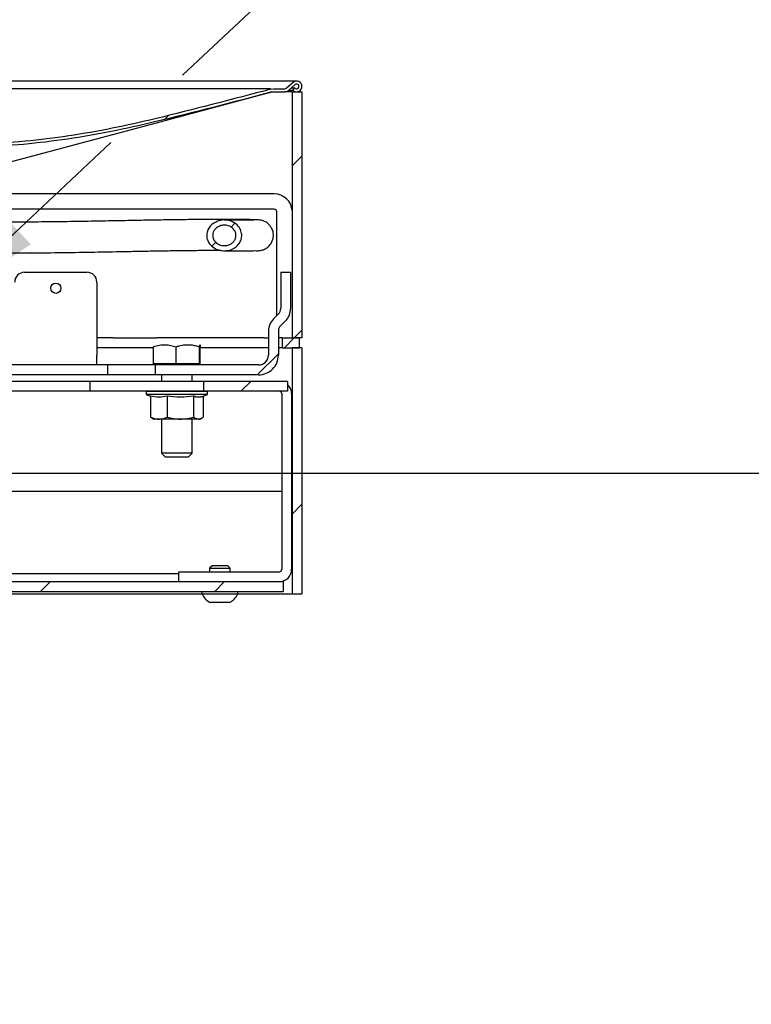
# Model space of a CAD drawing. Units: inches. Extents: x 0.2 to 10.8, y 0.2 to 8.2.
# Drawn here: x 6.9 to 7.6, y 5.1 to 6.1 of the extents above; entities that cross this region are included whole.
import ezdxf

# ---------------------------------------------------------------- set-up
doc = ezdxf.new("R2010")
doc.units = ezdxf.units.IN
doc.header["$MEASUREMENT"] = 0
doc.linetypes.add('PHANTOM', pattern=[0.5, 0.25, -0.05, 0.05, -0.05, 0.05, -0.05])
doc.layers.add('DIM', color=7, linetype='Continuous', lineweight=25)
doc.layers.add('TXT', color=7, linetype='PHANTOM', lineweight=50)
doc.styles.add('SLDTEXTSTYLE0', font='ARIAL.TTF', dxfattribs={"width": 0.948})
doc.styles.get("Standard").update_dxf_attribs({"font": 'ARIAL.TTF'})
doc.dimstyles.new('SLDDIMSTYLE0', dxfattribs={"dimtxt": 0.101115, "dimasz": 0.12, "dimexe": 0, "dimexo": 0.0625, "dimgap": 0.025279, "dimtad": 0, "dimtih": 1, "dimtoh": 1, "dimdec": 6, "dimlfac": 12, "dimrnd": 1e-09, "dimzin": 12, "dimdsep": 46, "dimlunit": 5, "dimtxsty": 'SLDTEXTSTYLE0', "dimsah": 1, "dimcen": 0.09, "dimadec": 0, "dimazin": 3, "dimtfac": 1, "dimtdec": 3, "dimtofl": 0, "dimtmove": 0, "dimatfit": 3, "dimfxl": 0, "dimfrac": 2, "dimtolj": 1, "dimtzin": 12, "dimarcsym": 0})
doc.dimstyles.new('SLDDIMSTYLE1', dxfattribs={"dimtxt": 0.18, "dimasz": 0.12, "dimexe": 0, "dimexo": 0.0625, "dimgap": 0, "dimtad": 0, "dimtih": 1, "dimtoh": 1, "dimdec": 0, "dimrnd": 1e-09, "dimzin": 0, "dimdsep": 46, "dimlunit": 5, "dimtxsty": 'Standard', "dimsah": 1, "dimcen": 0.09, "dimadec": 0, "dimazin": 0, "dimtfac": 0.12, "dimtdec": 0, "dimtofl": 0, "dimtmove": 0, "dimatfit": 3, "dimfxl": 0, "dimfrac": 2, "dimtolj": 1, "dimtzin": 0, "dimarcsym": 0})

# ---------------------------------------------------------------- blocks, each defined once
blk = doc.blocks.new('SW_HATCH_0')
at = {"color": 0, "linetype": 'Continuous', "lineweight": 18}
for p, q in [((1.61465, 2.67531), (1.61051, 2.67117)), ((1.75, 2.63388), (1.74, 2.62388)), ((1.68186, 2.56574), (1.67794, 2.56182)), ((1.66254, 2.54642), (1.65867, 2.54256)), ((1.75, 2.45711), (1.74211, 2.44922)), ((1.74211, 2.44922), (1.73211, 2.43922)), ((1.726, 2.43311), (1.70461, 2.41172)), ((1.69795, 2.40505), (1.68798, 2.39509)), ((1.75, 2.28033), (1.74, 2.27033)), ((1.49461, 2.20172), (1.48461, 2.19172)), ((1.67139, 2.20172), (1.66139, 2.19172))]:
    blk.add_line(p, q, dxfattribs=at)
blk = doc.blocks.new('_D_1')
at = {"layer": 'DIM'}
for p, q in [((5.05634, 5.68153), (7.87056, 5.68153)), ((7.78056, 5.68153), (7.78056, 4.97483)), ((7.54908, 4.8128), (7.51436, 4.8128)), ((7.51436, 4.8128), (7.51436, 4.65751)), ((8.01205, 4.8128), (8.04677, 4.8128)), ((8.04677, 4.8128), (8.04677, 4.65751)), ((7.51436, 4.65751), (7.54908, 4.65751)), ((8.04677, 4.65751), (8.01205, 4.65751)), ((7.78056, 3.30653), (7.78056, 4.01322)), ((5.47301, 3.30653), (7.87056, 3.30653))]:
    blk.add_line(p, q, dxfattribs=at)
for points in [[(7.78056, 5.68153), (7.76056, 5.56153), (7.80056, 5.56153)], [(7.78056, 3.30653), (7.80056, 3.42653), (7.76056, 3.42653)]]:
    blk.add_solid(points, dxfattribs=at)
at = {"layer": 'DIM', "attachment_point": 1, "style": 'SLDTEXTSTYLE0'}
for s, insert, char_height in [('28 1/2"', (7.56297, 4.97022), 0.104167), ('724mm', (7.54908, 4.79179), 0.104167), ('TEE ELEVATION', (7.23658, 4.61336), 0.1041667), ('FOR ADA', (7.47192, 4.45807), 0.104167), ('WHEELCHAIR', (7.3176, 4.30279), 0.104167), ('POSITION', (7.44877, 4.1475), 0.104167)]:
    blk.add_mtext(s, dxfattribs=dict(at, insert=insert, char_height=char_height))

msp = doc.modelspace()

# ---------------------------------------------------------------- linework, layer by layer
at = {"color": 7, "linetype": 'Continuous', "lineweight": 25}
for p, q in [((7.01759328, 6.07969475), (6.47509334, 6.07969475)), ((7.01760404, 6.07185311), (6.47509334, 6.07185311)), ((7.15759341, 6.07969475), (7.01759328, 6.07969475)), ((7.13098467, 6.07185311), (7.01760404, 6.07185311)), ((7.1315283, 6.07151162), (7.13418314, 6.07185311)), ((7.13418314, 6.07185311), (7.14571843, 6.07185311)), ((7.15400794, 6.07833824), (7.14737321, 6.07247917)), ((7.14936844, 6.07023882), (7.15599359, 6.07608953)), ((7.14961307, 6.07045485), (7.15355777, 6.07045485)), ((7.1524441, 6.07295495), (7.15521587, 6.07295495)), ((7.15521587, 6.07295495), (7.15355777, 6.07045485)), ((7.15355777, 6.07045485), (7.15459949, 6.06976396)), ((7.15625758, 6.07226411), (7.15521587, 6.07295495)), ((7.13228529, 6.06861734), (7.13418314, 6.06886144)), ((7.13418314, 6.06886144), (7.14572782, 6.06886144)), ((7.15301003, 6.06886144), (7.14572782, 6.06886144)), ((7.15301003, 6.06886144), (7.15301003, 5.81886143)), ((7.15301003, 6.06886144), (7.16301004, 6.06886144)), ((7.16301004, 6.06886144), (7.16301004, 5.81886143)), ((7.13492663, 5.96511142), (6.35775999, 5.96511142)), ((7.13492663, 5.94948642), (6.35775999, 5.94948642)), ((7.13742658, 5.84144476), (7.13742658, 5.94698641)), ((7.11896498, 5.90750723), (7.11911047, 5.90750112)), ((6.88134328, 5.88552809), (6.94467674, 5.88552809)), ((7.14150993, 5.88552809), (7.14150993, 5.84863469)), ((7.14150993, 5.88552809), (7.15150994, 5.88552809)), ((7.15150994, 5.88552809), (7.15150994, 5.84863469)), ((6.95467675, 5.87552809), (6.95467675, 5.84863469)), ((6.95467675, 5.84863469), (6.95467675, 5.84333138)), ((6.95467675, 5.84333138), (6.95467675, 5.83815372)), ((7.13931328, 5.84333138), (7.13413562, 5.83815372)), ((6.95467675, 5.83815372), (6.95467675, 5.82577935)), ((7.14638429, 5.83626032), (7.14120663, 5.83108266)), ((6.95467675, 5.82577935), (6.95467675, 5.80136142)), ((7.12900997, 5.82577935), (7.12900997, 5.80136142)), ((7.13900998, 5.82577935), (7.13900998, 5.80136142)), ((6.97128841, 5.81886143), (6.95467675, 5.81886143)), ((6.97128841, 5.81886143), (7.01548248, 5.81886143)), ((7.01215221, 5.79267885), (7.01215221, 5.80987087)), ((7.12470428, 5.81886143), (7.01548248, 5.81886143)), ((7.03519367, 5.79267885), (7.03519367, 5.80987087)), ((7.05896825, 5.79267885), (7.05896825, 5.80987087)), ((7.05970119, 5.79267885), (7.05970119, 5.80987087)), ((7.12470428, 5.81886143), (7.12900997, 5.81886143)), ((7.14301002, 5.81886143), (7.13900998, 5.81886143)), ((7.14301002, 5.81886143), (7.16009336, 5.81886143)), ((7.14301002, 5.81886143), (7.14301002, 5.80886142)), ((7.16301004, 5.81886143), (7.15301003, 5.81886143)), ((7.16009336, 5.81886143), (7.16009336, 5.80886142)), ((6.97128841, 5.80886142), (6.95467675, 5.80886142)), ((6.95467675, 5.79136143), (6.95467675, 5.80136142)), ((7.01215221, 5.80886142), (6.97128841, 5.80886142)), ((7.12470428, 5.80886142), (7.05970119, 5.80886142)), ((7.12900997, 5.80886142), (7.12470428, 5.80886142)), ((7.14301002, 5.80886142), (7.13900998, 5.80886142)), ((7.14301002, 5.80886142), (7.16009336, 5.80886142)), ((7.15301003, 5.80886142), (7.15301003, 5.55886143)), ((7.16301004, 5.80886142), (7.15301003, 5.80886142)), ((7.16301004, 5.80886142), (7.16301004, 5.55886143)), ((6.96596975, 5.79136143), (6.81950073, 5.79136143)), ((6.96596975, 5.78136142), (6.96596975, 5.79136143)), ((7.01400996, 5.79136143), (6.96596975, 5.79136143)), ((7.03519367, 5.79267885), (7.01215221, 5.79267885)), ((7.01259338, 5.79267885), (7.01259338, 5.79136143)), ((7.01400996, 5.79136143), (7.01400996, 5.78136142)), ((7.11900996, 5.79136143), (7.01400996, 5.79136143)), ((7.05896825, 5.79267885), (7.03519367, 5.79267885)), ((7.05970119, 5.79267885), (7.05896825, 5.79267885)), ((7.05926002, 5.79136143), (7.05926002, 5.79267885)), ((6.96596975, 5.78136142), (6.81509335, 5.78136142)), ((7.01400996, 5.78136142), (6.96596975, 5.78136142)), ((7.11900996, 5.78136142), (7.01400996, 5.78136142)), ((7.02031089, 5.78136142), (7.02031089, 5.77469477)), ((7.05154251, 5.77469477), (7.05154251, 5.78136142)), ((6.94800466, 5.77469477), (6.81509335, 5.77469477)), ((6.94800466, 5.7647281), (6.94800466, 5.77469477)), ((7.06290943, 5.77469477), (6.94800466, 5.77469477)), ((7.06290943, 5.77469477), (7.06290943, 5.7647281)), ((7.14832614, 5.77469477), (7.06290943, 5.77469477)), ((7.14832614, 5.77469477), (7.14832614, 5.7647281)), ((6.94800466, 5.7647281), (6.81509335, 5.7647281)), ((7.06290943, 5.7647281), (6.94800466, 5.7647281)), ((7.0046766, 5.76344476), (7.0046766, 5.76136143)), ((7.0046766, 5.76136143), (7.00921676, 5.75970898)), ((7.0671766, 5.76136143), (7.0046766, 5.76136143)), ((7.00592677, 5.76469476), (7.06592663, 5.76469476)), ((7.02031089, 5.7647281), (7.02031089, 5.76469476)), ((7.05154251, 5.76469476), (7.05154251, 5.7647281)), ((7.06102176, 5.75912122), (7.0671766, 5.76136143)), ((7.14832614, 5.7647281), (7.06290943, 5.7647281)), ((7.0671766, 5.76136143), (7.0671766, 5.76344476)), ((7.14252622, 5.7622281), (7.14252622, 5.5838281)), ((7.15249279, 5.7622281), (7.15249279, 5.5838281)), ((7.00921676, 5.75982883), (7.00921676, 5.73845292)), ((7.02621503, 5.75982883), (7.02621503, 5.73845292)), ((7.05292487, 5.75982883), (7.05292487, 5.73845292)), ((7.06263664, 5.75970898), (7.06263664, 5.73845292)), ((7.01083574, 5.73732808), (7.01251007, 5.73636143)), ((7.01771589, 5.73636143), (7.01251007, 5.73636143)), ((7.03956995, 5.73636143), (7.01771589, 5.73636143)), ((7.02031089, 5.73636143), (7.02031089, 5.70172726)), ((7.05778085, 5.73636143), (7.03956995, 5.73636143)), ((7.05154251, 5.70172726), (7.05154251, 5.73636143)), ((7.05934332, 5.73636143), (7.05778085, 5.73636143)), ((7.05934332, 5.73636143), (7.06101765, 5.73732808)), ((7.02031089, 5.70172726), (7.0244267, 5.69761142)), ((7.02219622, 5.70172726), (7.02031089, 5.70172726)), ((7.05154251, 5.70172726), (7.02219622, 5.70172726)), ((7.0474267, 5.69761142), (7.05154251, 5.70172726)), ((7.02581512, 5.69761142), (7.0244267, 5.69761142)), ((7.0474267, 5.69761142), (7.02581512, 5.69761142)), ((7.14252622, 5.66302809), (6.77333001, 5.66302809)), ((7.03790951, 5.57136143), (7.03790951, 5.58132809)), ((7.03790951, 5.58132809), (7.04790952, 5.58132809)), ((7.04790952, 5.58132809), (7.14002627, 5.58132809)), ((7.07173925, 5.58744476), (7.06926003, 5.58496559)), ((7.06926003, 5.58496559), (7.06926003, 5.58132809)), ((7.06926003, 5.58496559), (7.0900933, 5.58496559)), ((7.08761427, 5.58744476), (7.07173925, 5.58744476)), ((7.0900933, 5.58496559), (7.08761427, 5.58744476)), ((7.0900933, 5.58132809), (7.0900933, 5.58496559)), ((5.43551001, 5.57136143), (7.14384327, 5.57136143)), ((6.34176001, 5.57969476), (7.03790951, 5.57969476)), ((7.14384327, 5.57136143), (7.14384327, 5.56136143)), ((5.43551001, 5.56136143), (7.14384327, 5.56136143)), ((7.0614684, 5.56136143), (7.0614684, 5.5587781)), ((7.09788492, 5.5587781), (7.09788492, 5.56136143)), ((6.76455162, 5.55886143), (7.01717675, 5.55886143)), ((7.01717675, 5.55886143), (7.0614684, 5.55886143)), ((7.0614684, 5.5587781), (7.09788492, 5.5587781)), ((7.06926003, 5.55036143), (7.0900933, 5.55036143)), ((7.09788492, 5.55886143), (7.15301003, 5.55886143)), ((7.15301003, 5.55886143), (7.16301004, 5.55886143))]:
    msp.add_line(p, q, dxfattribs=at)
at = {"color": 7, "linetype": 'Continuous', "lineweight": 25, "flags": 128}
msp.add_lwpolyline([(6.84009425, 5.99052812), (7.00497657, 6.03459057), (7.13229741, 6.06861533)], dxfattribs=at)
at = {"color": 7, "linetype": 'Continuous', "lineweight": 25}
msp.add_circle((6.91300996, 5.86927807), 0.00520831, dxfattribs=at)
for centre, radius, start, end in [((7.14571831, 6.07435337), 0.00250026, 270.00291836, 311.44419732), ((7.14572765, 6.07436191), 0.00550048, 270.00175806, 311.44521222), ((7.15759339, 6.07427811), 0.00541665, 0.00007205, 131.44728378), ((7.1575933, 6.07427817), 0.00541673, 236.44768605, 359.9994373), ((7.1575933, 6.07427805), 0.00241672, 54.20919332, 131.44773494), ((7.15759329, 6.07427812), 0.00241668, 236.44737795, 54.20784669), ((7.13492668, 5.9469864), 0.01812501, 3.88590486, 90.00017513), ((7.13492678, 5.94698661), 0.00249981, 359.99548399, 90.00339556), ((6.88134337, 5.875528), 0.0100001, 90.00050484, 179.99949516), ((6.94467665, 5.875528), 0.0100001, 0.00050484, 89.99949516), ((7.13401054, 5.84863438), 0.00749939, 314.9986, 0.0023547), ((7.13401004, 5.84863467), 0.0174999, 314.99978968, 0.0000812), ((7.14650987, 5.82577938), 0.0174999, 134.99978968, 180.0000812), ((7.14651145, 5.8257788), 0.00750147, 135.00517953, 179.99577516), ((7.11901021, 5.8013612), 0.00999976, 269.99859213, 0.00126781), ((7.11901008, 5.80136133), 0.0199999, 269.99966803, 0.00026194), ((7.14002749, 5.76222872), 0.0124653, 359.99712788, 48.26090588), ((7.00592687, 5.76344448), 0.00125028, 90.00485507, 179.98730241), ((7.06592666, 5.76344482), 0.00124994, 359.99739663, 90.00148292), ((7.140026, 5.76222788), 0.00250022, 0.00504763, 89.99383192), ((7.14002618, 5.58382804), 0.01246661, 270.00041556, 0.0002585), ((7.14002602, 5.5838283), 0.0025002, 270.00568986, 359.99543058), ((7.07967725, 5.56781988), 0.02033017, 206.4071396, 239.17603435), ((7.07967867, 5.56781748), 0.02032678, 300.82115641, 333.59566964)]:
    msp.add_arc(centre, radius, start, end, dxfattribs=at)
for points, knots in [([(7.1315283, 6.07151162), (7.09239221, 6.06116694), (7.03885331, 6.04701522), (6.97032298, 6.03130189), (6.92623725, 6.02367212), (6.88184551, 6.01811984), (6.82248927, 6.01444147), (6.74829811, 6.01348846), (6.67218856, 6.01444423), (6.60899589, 6.01807248), (6.55887429, 6.0239663), (6.51171498, 6.0330632), (6.48149539, 6.04069247), (6.46756189, 6.04421013)], [0, 0, 0, 0, 0.180566952, 0.247018889, 0.313553034, 0.380061962, 0.446479263, 0.578718732, 0.710956762, 0.785944236, 0.860977402, 0.935900164, 1, 1, 1, 1]), ([(7.13228529, 6.06861734), (7.09266893, 6.05813751), (7.03856507, 6.04382526), (6.96935985, 6.02802779), (6.92499361, 6.02044897), (6.88032415, 6.01496048), (6.82061162, 6.01129988), (6.74597834, 6.01039365), (6.66963004, 6.01142613), (6.60649061, 6.0151856), (6.55672174, 6.02124197), (6.51013309, 6.03039072), (6.48033426, 6.03790393), (6.46671642, 6.04133741)], [0, 0, 0, 0, 0.182345439, 0.249028236, 0.315794504, 0.382541515, 0.449197744, 0.581894456, 0.714591651, 0.788898382, 0.863255483, 0.937508781, 1, 1, 1, 1]), ([(7.12018621, 5.9075485), (7.12143716, 5.90778681), (7.12403214, 5.90828118), (7.12759975, 5.91025496), (7.13058055, 5.91305175), (7.13262216, 5.91634885), (7.13370039, 5.91961724), (7.13414414, 5.92341037), (7.13357334, 5.92748577), (7.13179905, 5.93129143), (7.12996548, 5.93359432), (7.12853084, 5.93493156), (7.12727026, 5.93592009), (7.12540738, 5.9370725), (7.12293857, 5.93806757), (7.12018744, 5.93853855), (7.11753376, 5.93873887), (7.11476704, 5.93885369), (7.11184525, 5.93892107), (7.10764019, 5.93898905), (7.10158535, 5.93905993), (7.09264459, 5.93912065), (7.08121172, 5.93914578), (7.06728452, 5.93911269), (7.05137668, 5.93900407), (7.03377785, 5.9388088), (7.01460718, 5.93851016), (6.99396624, 5.9381223), (6.97195207, 5.93769387), (6.94860734, 5.93726204), (6.92394042, 5.93686727), (6.89795266, 5.93654769), (6.87067657, 5.93635793), (6.84513897, 5.93631149), (6.82869039, 5.93644586), (6.82175585, 5.93650251)], [0, 0, 0, 0, 0.011059898, 0.022942869, 0.034989824, 0.046393542, 0.056405908, 0.064783421, 0.079565746, 0.091622821, 0.1010189, 0.105062269, 0.108721482, 0.114983987, 0.12412838, 0.131738129, 0.139250129, 0.14735078, 0.15590242, 0.164756993, 0.184055674, 0.208750222, 0.242790238, 0.283837473, 0.330301638, 0.381630905, 0.437442571, 0.497636117, 0.561809142, 0.629610705, 0.701415062, 0.777120331, 0.856438589, 0.939476125, 1, 1, 1, 1]), ([(7.07738292, 5.93738646), (7.07887568, 5.93781415), (7.08251108, 5.93885572), (7.08864315, 5.93847677), (7.09479235, 5.93596892), (7.09934482, 5.93162228), (7.10169315, 5.92643124), (7.10197099, 5.92126013), (7.10054545, 5.9165392), (7.09765161, 5.91247056), (7.09339766, 5.90928974), (7.0879233, 5.90736454), (7.08159589, 5.90716348), (7.07519455, 5.90905904), (7.07013632, 5.91280905), (7.06703813, 5.91759314), (7.06596003, 5.92250144), (7.06669054, 5.92727643), (7.06890359, 5.9314713), (7.07247397, 5.93513431), (7.07567877, 5.93660462), (7.07738292, 5.93738646)], [0, 0, 0, 0, 0.044399697, 0.108129111, 0.171992268, 0.231509999, 0.28424634, 0.331723427, 0.377055232, 0.423244432, 0.472715338, 0.527202526, 0.587304604, 0.651525343, 0.71536169, 0.763706699, 0.812235492, 0.856193001, 0.899538356, 0.946579755, 1, 1, 1, 1]), ([(7.08050356, 5.93284972), (7.08122599, 5.93302086), (7.08339523, 5.93353474), (7.0871908, 5.93330676), (7.09130854, 5.93162738), (7.09436239, 5.92872113), (7.09593216, 5.92524708), (7.096106, 5.92180336), (7.095148, 5.91867423), (7.09321825, 5.91597594), (7.09037803, 5.91385618), (7.08671222, 5.91256526), (7.08247328, 5.91242894), (7.07820446, 5.9137036), (7.07469419, 5.91633202), (7.07262888, 5.91978247), (7.07212126, 5.92329187), (7.07282275, 5.92645117), (7.0744909, 5.92919139), (7.07707012, 5.93153363), (7.0793135, 5.93239355), (7.08050356, 5.93284972)], [0, 0, 0, 0, 0.0319236997, 0.0958565629, 0.1599137792, 0.2198819037, 0.2728582587, 0.320210625, 0.3652676081, 0.4112732812, 0.4607998305, 0.515613482, 0.5761525733, 0.6405248935, 0.7039015777, 0.7606277316, 0.8091412596, 0.8530768268, 0.8973002017, 0.9455197914, 1, 1, 1, 1]), ([(7.11360174, 5.93822352), (7.11360873, 5.93824747), (7.11368753, 5.93851733), (7.11226587, 5.93828534), (7.1109254, 5.93859197), (7.10749983, 5.9384749), (7.1028437, 5.93857319), (7.09703567, 5.93855737), (7.09056041, 5.93857938), (7.08630905, 5.93858608), (7.08401296, 5.9385897)], [0, 0, 0, 0, 0.002396417, 0.027010382, 0.085461914, 0.187108625, 0.344085617, 0.570619696, 0.768098068, 1, 1, 1, 1]), ([(6.79801001, 5.90552515), (6.80480394, 5.9054252), (6.82050155, 5.90519426), (6.84470938, 5.90508224), (6.87021701, 5.90510613), (6.89815401, 5.90529524), (6.92791664, 5.90566178), (6.95438379, 5.90611104), (6.97447738, 5.90648836), (6.98947594, 5.90677848), (7.00509344, 5.90707771), (7.02123498, 5.90736593), (7.03756233, 5.90760443), (7.05369266, 5.90777428), (7.06797244, 5.90787511), (7.0768276, 5.90788558), (7.08046093, 5.90788988)], [0, 0, 0, 0, 0.072162107, 0.166732857, 0.257096531, 0.343063922, 0.463441421, 0.573211229, 0.62419673, 0.676881938, 0.732532507, 0.79009193, 0.848339501, 0.905954242, 0.961412497, 1, 1, 1, 1]), ([(7.08445178, 5.90734649), (7.08516274, 5.90734574), (7.08908589, 5.90734161), (7.09568618, 5.9073345), (7.10371308, 5.90736799), (7.11057459, 5.90732483), (7.11582661, 5.90756457), (7.11917439, 5.90730315), (7.12040468, 5.90761252), (7.12056109, 5.90765185)], [0, 0, 0, 0, 0.05904365, 0.325809068, 0.548049753, 0.725950792, 0.894802385, 0.986626079, 1, 1, 1, 1]), ([(7.01215221, 5.80987087), (7.01414596, 5.81047015), (7.01816024, 5.81167675), (7.02606114, 5.81235574), (7.03165407, 5.81083396), (7.03519367, 5.80987087)], [0, 0, 0, 0, 0.265930059, 0.535429241, 1, 1, 1, 1]), ([(7.03519367, 5.80987087), (7.03619761, 5.81018269), (7.03816349, 5.81079327), (7.04116157, 5.81145469), (7.04366835, 5.81180588), (7.04569865, 5.81194437), (7.04724059, 5.81197466), (7.04878693, 5.81192867), (7.05054665, 5.81179015), (7.05251357, 5.81152266), (7.05468065, 5.81109023), (7.05683722, 5.81054366), (7.05825682, 5.81009548), (7.05896825, 5.80987087)], [0, 0, 0, 0, 0.130059467, 0.254676503, 0.379510016, 0.442936998, 0.506439153, 0.570304103, 0.634320702, 0.724821396, 0.815788821, 0.907683045, 1, 1, 1, 1]), ([(7.05896825, 5.80987087), (7.05897533, 5.81037547), (7.05898475, 5.81104695), (7.0596051, 5.81265058), (7.05965851, 5.8111056), (7.05970119, 5.80987087)], [0, 0, 0, 0, 0.3777954745, 0.5027449517, 1, 1, 1, 1]), ([(7.02621503, 5.75982883), (7.02343281, 5.75917729), (7.01777028, 5.75785122), (7.01210067, 5.75916206), (7.00921676, 5.75982883)], [0, 0, 0, 0, 0.4913385551, 1, 1, 1, 1]), ([(7.05292487, 5.75982883), (7.0485526, 5.75917739), (7.03965163, 5.75785121), (7.03074607, 5.75916194), (7.02621503, 5.75982883)], [0, 0, 0, 0, 0.491212096, 1, 1, 1, 1]), ([(7.06101765, 5.75913254), (7.0608298, 5.75906212), (7.06030879, 5.7588668), (7.05942544, 5.75865394), (7.05837499, 5.75850855), (7.05731252, 5.75850096), (7.05624286, 5.75862952), (7.05517593, 5.75889075), (7.05405929, 5.75928354), (7.0533229, 5.75963751), (7.05292487, 5.75982883)], [0, 0, 0, 0, 0.071695251, 0.198855975, 0.323845333, 0.450193775, 0.577590723, 0.70806214, 0.842202995, 1, 1, 1, 1]), ([(7.00921676, 5.73845292), (7.01058547, 5.73786862), (7.01330477, 5.73670774), (7.01625207, 5.73647636), (7.01771589, 5.73636143)], [0, 0, 0, 0, 0.503335459, 1, 1, 1, 1]), ([(7.01082909, 5.73733482), (7.01079708, 5.73735244), (7.01060158, 5.73746002), (7.01023601, 5.73769841), (7.00972787, 5.73805057), (7.00938868, 5.73831758), (7.00921676, 5.73845292)], [0, 0, 0, 0, 0.055812959, 0.340811647, 0.665872152, 1, 1, 1, 1]), ([(7.01771589, 5.73636143), (7.01791754, 5.73636359), (7.02084322, 5.73639492), (7.02362499, 5.73746065), (7.02621503, 5.73845292)], [0, 0, 0, 0, 0.068923423, 1, 1, 1, 1]), ([(7.02621503, 5.73845292), (7.02838359, 5.73786836), (7.03275937, 5.7366888), (7.03728642, 5.7364712), (7.03956995, 5.73636143)], [0, 0, 0, 0, 0.4955817333, 1, 1, 1, 1]), ([(7.03956995, 5.73636143), (7.03988664, 5.73636353), (7.04439788, 5.73639334), (7.04881647, 5.73746059), (7.05292487, 5.73845292)], [0, 0, 0, 0, 0.070199799, 1, 1, 1, 1]), ([(7.05292487, 5.73845292), (7.05326515, 5.73818346), (7.05466672, 5.73707357), (7.05643892, 5.73666831), (7.05778085, 5.73636143)], [0, 0, 0, 0, 0.242786291, 1, 1, 1, 1]), ([(7.05778085, 5.73636143), (7.05797655, 5.73636781), (7.0583704, 5.73638066), (7.05891747, 5.73647641), (7.0594219, 5.73660976), (7.0598858, 5.73677221), (7.06034812, 5.73697137), (7.06080983, 5.73720587), (7.06127048, 5.73747351), (7.06172964, 5.73777282), (7.0621876, 5.73809913), (7.06248577, 5.73833405), (7.06263664, 5.73845292)], [0, 0, 0, 0, 0.108865696, 0.219102722, 0.308158462, 0.399093093, 0.492383252, 0.588142497, 0.687144638, 0.788751598, 0.893108799, 1, 1, 1, 1])]:
    msp.add_open_spline(points, degree=3, knots=knots, dxfattribs=at)

# ---------------------------------------------------------------- block references
at = {"color": 7, "linetype": 'Continuous', "lineweight": 18}
msp.add_blockref('SW_HATCH_0', (5.41300999, 3.36964129), dxfattribs=at)

# ---------------------------------------------------------------- dimensions: what is measured, and where the dimension line sits
at = {"layer": 'DIM'}
dim = msp.add_linear_dim(base=(7.7805648, 3.3065281), p1=(4.99634334, 5.6815281), p2=(5.41301001, 3.3065281), angle=90, text='<>\\PTEE ELEVATION\\PFOR ADA\\PWHEELCHAIR\\PPOSITION', dimstyle='SLDDIMSTYLE0', dxfattribs=at)
dim.commit()
dim.dimension.update_dxf_attribs({"geometry": '_D_1', "text_midpoint": (7.7805648, 4.4940281), "dimtype": 160})

# ---------------------------------------------------------------- leaders
at = {"layer": 'TXT'}
msp.add_leader([(6.78668216, 5.84611143), (7.48712324, 6.50409294), (7.60712324, 6.50409294)], dimstyle='SLDDIMSTYLE1', dxfattribs=at)

doc.saveas('drawing.dxf')
